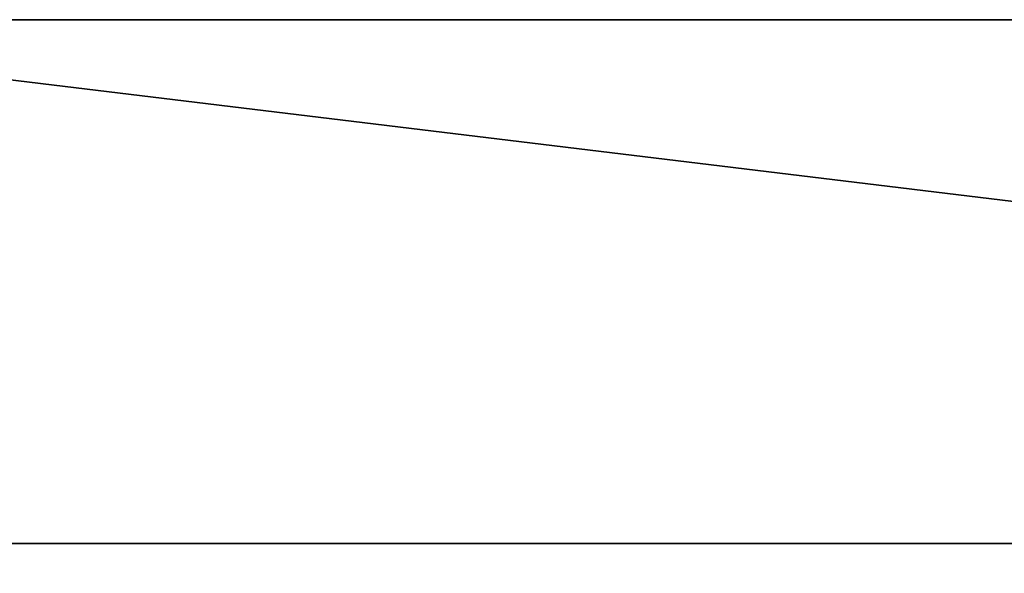
# Model space of a CAD drawing. Units: millimetres. Extents: x -300 to 300, y -145 to 262.
# Drawn here: x -235 to -155, y 217 to 262 of the extents above; entities that cross this region are included whole.
import ezdxf

# ---------------------------------------------------------------- set-up
doc = ezdxf.new("R2010")
doc.units = ezdxf.units.MM
doc.header["$LTSCALE"] = 101.851852
for name, color, linetype in [('11', 7, 'CONTINUOUS'), ('14', 7, 'CONTINUOUS'), ('15', 7, 'CONTINUOUS'), ('2', 7, 'CONTINUOUS'), ('3', 7, 'CONTINUOUS'), ('6', 7, 'CONTINUOUS')]:
    doc.layers.add(name, color=color, linetype=linetype)

msp = doc.modelspace()

# ---------------------------------------------------------------- linework, layer by layer
at = {"layer": '11', "color": 253, "linetype": 'Continuous', "true_color": 0xa0abb8}
for points in [[(276, 262, -290.049), (-276, 262, -290.049), (235, 200, -289.999), (276, 262, -290.049)], [(235, 200, -289.999), (-276, 262, -290.049), (-235, 200, -289.999), (235, 200, -289.999)], [(-235, 200, -289.999), (-276, 262, -290.049), (-236.911, 199.62, -289.999), (-235, 200, -289.999)]]:
    msp.add_3dface(points, dxfattribs=at)
at = {"layer": '14', "color": 253, "linetype": 'Continuous', "true_color": 0xa0abb8}
for points in [[(284, 172.442, 261.023), (-284, 172.442, 261.023), (284, 219.442, 260.985), (284, 172.442, 261.023)], [(-284, 172.442, 261.023), (-284, 219.442, 260.985), (284, 219.442, 260.985), (-284, 172.442, 261.023)]]:
    msp.add_3dface(points, dxfattribs=at)
at = {"layer": '15', "color": 253, "linetype": 'Continuous', "true_color": 0xa0abb8}
for points in [[(-287, 219.444, 263.985), (287, 219.444, 263.985), (-284, 219.442, 260.985), (-287, 219.444, 263.985)], [(-284, 219.442, 260.985), (287, 219.444, 263.985), (284, 219.442, 260.985), (-284, 219.442, 260.985)]]:
    msp.add_3dface(points, dxfattribs=at)
at = {"layer": '2', "color": 253, "linetype": 'Continuous', "true_color": 0xa0abb8}
for points in [[(276, 261.998, -293.049), (-276, 261.998, -293.049), (276, 262, -290.049), (276, 261.998, -293.049)], [(276, 262, -290.049), (-276, 261.998, -293.049), (-276, 262, -290.049), (276, 262, -290.049)]]:
    msp.add_3dface(points, dxfattribs=at)
at = {"layer": '3', "color": 253, "linetype": 'Continuous', "true_color": 0xa0abb8}
for points in [[(-287, 172.444, 264.023), (287, 172.444, 264.023), (-287, 219.444, 263.985), (-287, 172.444, 264.023)], [(-287, 219.444, 263.985), (287, 172.444, 264.023), (287, 219.444, 263.985), (-287, 219.444, 263.985)]]:
    msp.add_3dface(points, dxfattribs=at)
at = {"layer": '6', "color": 253, "linetype": 'Continuous', "true_color": 0xa0abb8}
for points in [[(-276, 261.998, -293.049), (276, 261.998, -293.049), (-235, 199.998, -292.999), (-276, 261.998, -293.049)], [(-276, 261.998, -293.049), (-235, 199.998, -292.999), (-236.911, 199.617, -292.999), (-276, 261.998, -293.049)], [(-235, 199.998, -292.999), (276, 261.998, -293.049), (235, 199.998, -292.999), (-235, 199.998, -292.999)]]:
    msp.add_3dface(points, dxfattribs=at)

doc.saveas('drawing.dxf')
